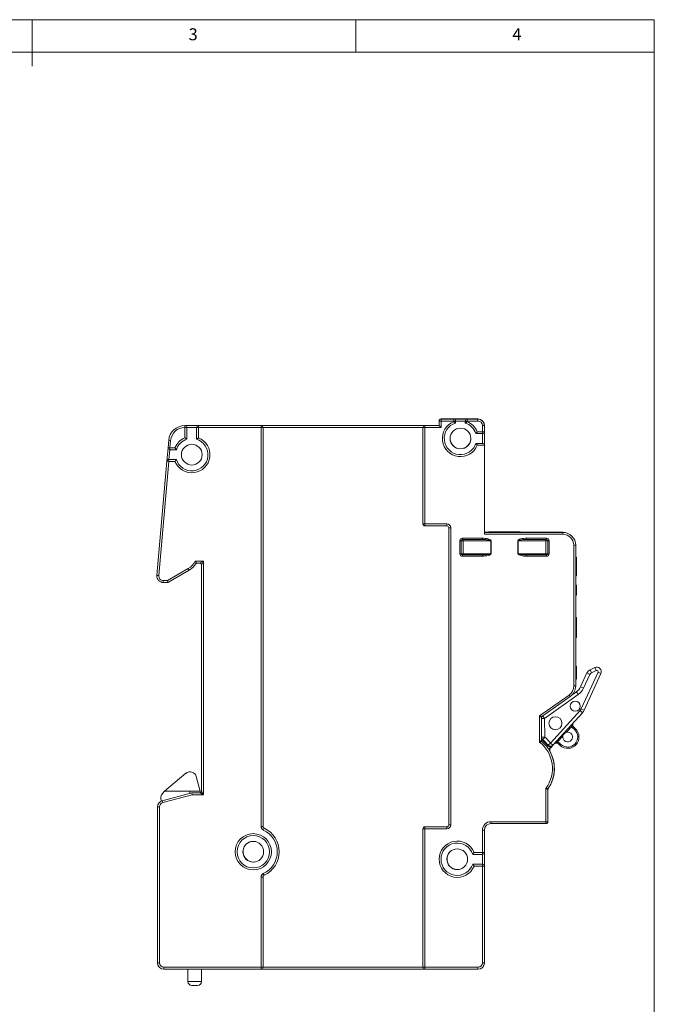
# Model space of a CAD drawing. Units: millimetres. Extents: x 13 to 211, y 5 to 297.
# Drawn here: x 107 to 205, y 145 to 297 of the extents above; entities that cross this region are included whole.
import ezdxf

# ---------------------------------------------------------------- set-up
doc = ezdxf.new("R2010")
doc.units = ezdxf.units.MM
doc.styles.add('SLDTEXTSTYLE0', font='TXT', dxfattribs={"width": 0.75})

msp = doc.modelspace()

# ---------------------------------------------------------------- linework, layer by layer
at = {"color": 7, "linetype": 'Continuous', "lineweight": 0}
for p, q in [((17.8, 297), (205, 297)), ((108.9, 297), (108.9, 289.81)), ((158.9, 292), (158.9, 297)), ((205, 292), (205, 297)), ((205, 292), (17.8, 292)), ((205, 73.2), (205, 292))]:
    msp.add_line(p, q, dxfattribs=at)
at = {"color": 7, "linetype": 'Continuous', "lineweight": 15}
for p, q in [((132.48, 234.3), (132.48, 234)), ((132.48, 234.3), (132.51, 234.3)), ((132.51, 234), (132.51, 234.3)), ((132.51, 234.3), (134.61, 234.3)), ((133.56, 234.3), (164.56, 234.31)), ((134.61, 234), (134.61, 234.3)), ((134.61, 234.3), (144.26, 234.3)), ((144.26, 234), (144.26, 234.3)), ((144.26, 234.3), (169.56, 234.3)), ((164.56, 234.31), (164.57, 234.31)), ((164.57, 234.31), (166.07, 234.31)), ((164.57, 234.31), (164.66, 234.3)), ((166.07, 234.31), (170.76, 234.31)), ((166.07, 234.31), (166.07, 234.3)), ((169.56, 234), (169.56, 234.3)), ((169.56, 234.3), (171.76, 234.3)), ((170.76, 234.31), (171.76, 234.31)), ((170.76, 234.31), (170.76, 234.3)), ((171.76, 234.3), (171.76, 235.01)), ((171.76, 234.3), (171.76, 235)), ((172.06, 235), (171.76, 235)), ((172.06, 234), (171.76, 234.3)), ((172.06, 235.31), (177.76, 235.31)), ((172.06, 235), (172.06, 235.3)), ((172.06, 235.3), (174.01, 235.3)), ((172.06, 235), (172.06, 234)), ((174.01, 235), (172.06, 235)), ((174.01, 235), (174.01, 235.3)), ((174.01, 235.3), (176.11, 235.3)), ((174.01, 234.9), (174.01, 235)), ((174.01, 235), (174.31, 235)), ((174.31, 235), (174.31, 234.69)), ((175.81, 235), (174.31, 235)), ((175.81, 234.69), (175.81, 235)), ((175.81, 235), (176.11, 235)), ((176.11, 235), (176.11, 235.3)), ((176.11, 235.3), (177.76, 235.3)), ((177.76, 235), (176.11, 235)), ((176.11, 235), (176.11, 234.9)), ((177.76, 235), (177.76, 235.3)), ((178.46, 234.3), (178.76, 234.3)), ((178.46, 233.35), (178.46, 234.3)), ((178.76, 234.3), (178.76, 233.35)), ((132.51, 234), (132.48, 234)), ((132.51, 232.4), (132.51, 234)), ((132.51, 234), (132.81, 234)), ((132.81, 234), (132.81, 232.19)), ((134.31, 234), (132.81, 234)), ((134.31, 234), (134.61, 234)), ((134.31, 232.19), (134.31, 234)), ((134.61, 234), (134.61, 232.4)), ((144.26, 234), (134.61, 234)), ((144.26, 172.36), (144.26, 234)), ((144.26, 234), (144.56, 234)), ((144.56, 234), (144.56, 172.36)), ((169.26, 234), (144.56, 234)), ((169.26, 219.1), (169.26, 234)), ((169.26, 234), (169.56, 234)), ((172.06, 234), (169.56, 234)), ((169.56, 234), (169.56, 219.1)), ((178.46, 233.05), (177.45, 233.05)), ((177.66, 233.35), (178.46, 233.35)), ((178.46, 233.35), (178.46, 233.05)), ((178.76, 233.35), (178.46, 233.35)), ((178.46, 231.55), (178.46, 233.05)), ((178.76, 233.35), (178.76, 231.25)), ((129.89, 230.88), (129.99, 232.02)), ((129.99, 232.02), (130.29, 232)), ((130.29, 232), (130.19, 230.85)), ((177.45, 231.55), (178.46, 231.55)), ((178.76, 231.25), (177.66, 231.25)), ((178.76, 231.25), (178.76, 217.5)), ((129.7, 228.78), (129.89, 230.88)), ((129.89, 230.88), (130.19, 230.85)), ((130.16, 230.55), (130.03, 229.05)), ((130.19, 230.55), (130.19, 230.85)), ((130.19, 230.85), (130.97, 230.85)), ((131.18, 230.55), (130.19, 230.55)), ((178.76, 229.81), (178.76, 229.4)), ((128.16, 211.14), (129.7, 228.78)), ((130, 228.75), (128.46, 211.11)), ((129.7, 228.78), (130, 228.75)), ((130, 229.05), (131.18, 229.05)), ((130, 228.75), (130, 229.05)), ((130.97, 228.75), (130, 228.75)), ((178.76, 229.4), (178.76, 224.23)), ((178.76, 224.23), (178.76, 223.58)), ((178.76, 223.58), (178.76, 223.58)), ((178.76, 223.58), (178.76, 223.56)), ((178.76, 223.58), (178.76, 223.58)), ((178.76, 223.56), (178.76, 223.56)), ((178.76, 223.56), (178.76, 217.81)), ((169.26, 219.1), (169.56, 219.1)), ((169.56, 218.8), (169.56, 219.1)), ((169.56, 219.1), (172.96, 219.1)), ((172.96, 218.8), (172.96, 219.1)), ((172.96, 218.8), (169.56, 218.8)), ((173.26, 218.5), (173.56, 218.5)), ((173.26, 172.6), (173.26, 218.5)), ((173.56, 218.5), (173.56, 172.6)), ((178.76, 217.8), (178.76, 217.81)), ((178.76, 217.81), (179.06, 217.81)), ((178.76, 217.8), (190.86, 217.8)), ((179.06, 217.81), (179.41, 217.81)), ((179.58, 217.9), (184.15, 217.9)), ((184.31, 217.82), (185.47, 217.82)), ((185.47, 217.82), (188.57, 217.82)), ((188.57, 217.82), (189.87, 217.82)), ((188.57, 217.8), (188.57, 217.82)), ((189.87, 217.82), (189.9, 217.82)), ((189.87, 217.8), (189.87, 217.82)), ((189.9, 217.82), (190.86, 217.82)), ((190.86, 217.8), (190.86, 217.5)), ((174.96, 214.5), (174.96, 216.5)), ((175.16, 216.5), (174.96, 216.5)), ((175.16, 216.5), (175.16, 214.5)), ((175.5, 216.5), (175.16, 216.5)), ((175.36, 216.9), (178.46, 216.9)), ((175.36, 216.7), (175.36, 216.9)), ((178.46, 216.7), (175.36, 216.7)), ((179.73, 216.5), (175.5, 216.5)), ((175.5, 216.5), (175.5, 214.5)), ((178.46, 216.9), (178.46, 216.7)), ((178.46, 216.7), (178.63, 216.69)), ((190.86, 217.5), (178.76, 217.5)), ((179.78, 216.5), (179.73, 216.5)), ((179.73, 214.5), (179.73, 216.5)), ((179.78, 216.5), (179.78, 214.5)), ((183.94, 216.5), (183.99, 216.5)), ((183.94, 214.5), (183.94, 216.5)), ((188.22, 216.5), (183.99, 216.5)), ((183.99, 216.5), (183.99, 214.5)), ((185.06, 216.7), (185.26, 216.7)), ((185.26, 216.9), (185.26, 216.7)), ((185.26, 216.9), (188.36, 216.9)), ((188.36, 216.7), (185.26, 216.7)), ((188.22, 214.5), (188.22, 216.5)), ((188.22, 216.5), (188.56, 216.5)), ((188.36, 216.7), (188.36, 216.9)), ((188.56, 214.5), (188.56, 216.5)), ((188.56, 216.5), (188.76, 216.5)), ((188.76, 216.5), (188.76, 214.5)), ((175.16, 214.5), (174.96, 214.5)), ((175.5, 214.5), (175.16, 214.5)), ((175.5, 214.5), (179.73, 214.5)), ((179.78, 214.5), (179.73, 214.5)), ((183.94, 214.5), (183.99, 214.5)), ((183.99, 214.5), (188.22, 214.5)), ((188.22, 214.5), (188.56, 214.5)), ((188.56, 214.5), (188.76, 214.5)), ((192.56, 194.06), (192.56, 215.8)), ((192.86, 215.8), (192.56, 215.8)), ((192.86, 215.8), (192.86, 194.06)), ((192.86, 214.6), (192.87, 214.6)), ((192.87, 215.8), (192.87, 214.6)), ((192.87, 214.6), (192.87, 194.6)), ((134.08, 213.35), (135.36, 213.35)), ((134.23, 213), (134.27, 213.05)), ((134.76, 213.05), (134.26, 213.05)), ((134.76, 213.05), (135.36, 213.35)), ((135.36, 213.35), (135.06, 212.75)), ((135.36, 213.35), (135.36, 177.25)), ((175.36, 214.3), (175.36, 214.1)), ((175.36, 214.3), (178.46, 214.3)), ((178.46, 214.1), (175.36, 214.1)), ((178.67, 214.31), (178.46, 214.3)), ((178.46, 214.1), (178.46, 214.3)), ((185.26, 214.3), (185.09, 214.31)), ((185.26, 214.1), (185.26, 214.3)), ((185.26, 214.3), (188.36, 214.3)), ((188.36, 214.1), (185.26, 214.1)), ((188.36, 214.3), (188.36, 214.1)), ((192.97, 213.97), (192.87, 213.97)), ((192.97, 213.27), (192.87, 213.27)), ((192.97, 212.94), (192.97, 213.27)), ((129.79, 210.35), (133.01, 212.22)), ((133.16, 211.96), (129.87, 210.05)), ((130.1, 210.19), (132.93, 211.82)), ((132.93, 211.82), (133.02, 211.88)), ((133.16, 211.96), (133.01, 212.22)), ((135.06, 177.75), (135.06, 212.75)), ((192.97, 212.94), (192.87, 212.94)), ((192.97, 211.1), (192.97, 212.94)), ((128.16, 211.14), (128.46, 211.11)), ((129.03, 210.06), (129.17, 210.05)), ((129.16, 210.05), (129.16, 210.35)), ((129.16, 210.35), (129.79, 210.35)), ((129.87, 210.05), (129.16, 210.05)), ((129.17, 210.05), (129.6, 210.05)), ((129.65, 210.05), (129.6, 210.05)), ((129.87, 210.05), (129.79, 210.35)), ((192.97, 211.1), (192.87, 211.1)), ((192.97, 211.07), (192.87, 211.07)), ((192.97, 209.66), (192.87, 209.66)), ((192.97, 209.64), (192.87, 209.64)), ((192.97, 208.1), (192.97, 209.64)), ((192.97, 208.1), (192.87, 208.1)), ((192.97, 208.08), (192.87, 208.08)), ((192.97, 204.66), (192.87, 204.66)), ((192.97, 204.62), (192.87, 204.62)), ((192.97, 204.48), (192.87, 204.48)), ((192.97, 204.42), (192.87, 204.42)), ((192.97, 204.33), (192.87, 204.33)), ((192.97, 204.3), (192.87, 204.3)), ((192.97, 204.27), (192.87, 204.27)), ((192.87, 204.24), (192.97, 204.24)), ((192.97, 204.21), (192.87, 204.21)), ((192.97, 204.09), (192.87, 204.09)), ((192.97, 203.87), (192.87, 203.87)), ((192.97, 204.66), (192.97, 204.62)), ((192.97, 204.62), (192.97, 204.48)), ((192.98, 204.53), (192.97, 204.53)), ((192.97, 204.48), (192.97, 204.42)), ((192.97, 204.42), (192.97, 204.33)), ((192.97, 204.33), (192.97, 204.3)), ((192.97, 204.3), (192.97, 204.27)), ((192.97, 204.23), (192.97, 204.21)), ((192.97, 204.21), (192.97, 204.09)), ((192.97, 204.09), (192.97, 203.87)), ((192.98, 203.99), (192.97, 203.99)), ((192.97, 203.73), (192.87, 203.73)), ((192.97, 203.61), (192.87, 203.61)), ((192.97, 203.58), (192.87, 203.58)), ((192.87, 203.57), (192.87, 203.49)), ((192.97, 203.36), (192.87, 203.36)), ((192.87, 203.28), (192.87, 203.25)), ((192.97, 203.25), (192.87, 203.25)), ((192.97, 203.13), (192.87, 203.13)), ((192.87, 203.09), (192.98, 203.09)), ((192.97, 203.09), (192.87, 203.09)), ((192.87, 203.09), (192.87, 202.64)), ((192.97, 202.93), (192.87, 202.93)), ((192.97, 202.85), (192.87, 202.85)), ((192.97, 202.82), (192.87, 202.82)), ((192.97, 202.5), (192.87, 202.5)), ((192.87, 202.47), (192.87, 202.34)), ((192.97, 203.73), (192.97, 203.61)), ((192.97, 203.61), (192.97, 203.58)), ((192.97, 203.53), (192.97, 203.45)), ((192.97, 203.41), (192.97, 203.28)), ((192.97, 203.25), (192.97, 203.13)), ((192.97, 203.13), (192.97, 203.09)), ((192.98, 203.11), (192.97, 203.11)), ((192.97, 202.85), (192.97, 202.82)), ((192.97, 202.19), (192.87, 202.19)), ((192.97, 202.04), (192.87, 202.04)), ((192.97, 202), (192.87, 202)), ((192.97, 201.98), (192.87, 201.98)), ((192.97, 201.96), (192.87, 201.96)), ((192.97, 201.95), (192.87, 201.95)), ((192.97, 201.83), (192.87, 201.83)), ((192.87, 201.68), (192.98, 201.68)), ((192.97, 201.61), (192.87, 201.61)), ((192.97, 201.57), (192.87, 201.57)), ((192.97, 201.54), (192.87, 201.54)), ((192.87, 201.54), (192.87, 197.11)), ((192.97, 202.21), (192.97, 202.04)), ((192.97, 202.04), (192.97, 202)), ((192.97, 202), (192.97, 201.98)), ((192.97, 201.98), (192.97, 201.96)), ((192.97, 201.96), (192.97, 201.95)), ((192.97, 201.68), (192.97, 201.61)), ((192.97, 201.61), (192.97, 201.57)), ((192.97, 201.57), (192.97, 201.54)), ((192.97, 197.11), (192.87, 197.11)), ((192.97, 196.83), (192.87, 196.83)), ((192.97, 196.83), (192.97, 197.11)), ((192.97, 195.1), (192.97, 196.83)), ((195.08, 196.56), (195.83, 196.91)), ((195.29, 196.11), (195.08, 196.56)), ((196.04, 196.46), (195.29, 196.11)), ((196.04, 196.46), (195.83, 196.91)), ((192.97, 195.1), (192.87, 195.1)), ((193.62, 193.94), (194.6, 196.07)), ((193.7, 190.52), (196.31, 196.19)), ((195.05, 195.86), (194.07, 193.73)), ((196.76, 195.99), (194.15, 190.31)), ((195.05, 195.86), (194.6, 196.07)), ((196.76, 195.99), (196.31, 196.19)), ((192.86, 194.06), (192.56, 194.06)), ((192.86, 194.6), (192.87, 194.6)), ((192.86, 194.07), (192.87, 194.07)), ((194.07, 193.73), (193.62, 193.94)), ((187.26, 189.46), (191.84, 192.66)), ((192.01, 192.42), (187.65, 189.36)), ((193.25, 192.73), (188.05, 189.05)), ((192.01, 192.42), (191.84, 192.66)), ((192.32, 192.69), (192.96, 193.14)), ((193.25, 192.73), (192.96, 193.14)), ((188.98, 185.24), (193.53, 190.27)), ((193.9, 189.93), (193.53, 190.27)), ((194.15, 190.31), (193.7, 190.52)), ((187.26, 185.4), (187.26, 189.46)), ((187.56, 189.2), (187.26, 189.46)), ((187.26, 189.46), (187.65, 189.36)), ((187.56, 189.2), (187.56, 185.64)), ((188.05, 189.05), (187.56, 189.04)), ((188.05, 189.05), (187.77, 189.45)), ((188.05, 189.05), (188.09, 186.14)), ((193.9, 189.93), (189.35, 184.91)), ((187.59, 186.14), (187.56, 188.31)), ((187.57, 187.85), (187.57, 187.3)), ((187.57, 187.64), (187.57, 187.64)), ((187.57, 187.56), (187.57, 187.3)), ((192.24, 187.8), (191.43, 186.91)), ((192.1, 187.94), (192.24, 187.8)), ((192.56, 187.7), (192.42, 187.55)), ((192.67, 187.33), (192.42, 187.55)), ((192.56, 187.7), (192.8, 187.48)), ((192.67, 187.33), (192.8, 187.48)), ((187.58, 187.01), (187.56, 187.01)), ((187.59, 186.14), (187.56, 186.14)), ((187.59, 186.14), (188.09, 186.14)), ((187.77, 185.76), (187.71, 185.68)), ((187.77, 185.76), (188.09, 186.14)), ((190.88, 186.3), (190.07, 185.41)), ((190.74, 186.44), (190.88, 186.3)), ((191.28, 187.04), (191.43, 186.91)), ((188.59, 184.93), (188.51, 184.87)), ((188.59, 184.93), (188.98, 185.24)), ((188.9, 184.56), (188.98, 184.64)), ((188.97, 184.49), (188.9, 184.56)), ((189.05, 184.57), (188.97, 184.49)), ((189.35, 184.91), (188.98, 185.24)), ((189.05, 184.57), (188.98, 184.64)), ((190.07, 185.41), (189.92, 185.54)), ((190.34, 185.25), (190.21, 185.11)), ((190.45, 184.88), (190.21, 185.11)), ((190.34, 185.25), (190.58, 185.03)), ((190.58, 185.03), (190.45, 184.88)), ((129.37, 177.82), (132.65, 180.57)), ((134.26, 180.06), (134.86, 177.82)), ((188.26, 173.1), (188.26, 178.24)), ((188.56, 178.09), (188.57, 178.09)), ((188.56, 178.08), (188.56, 173.1)), ((188.57, 178.09), (188.57, 177.39)), ((188.61, 178.21), (188.61, 178.21)), ((128.76, 176.6), (128.76, 176.61)), ((129, 176.33), (133.56, 177.55)), ((133.6, 177.25), (129.08, 176.04)), ((129.3, 177.76), (129.37, 177.82)), ((129.37, 177.82), (133.26, 177.82)), ((133.26, 177.81), (134.86, 177.82)), ((133.26, 177.81), (133.26, 177.82)), ((133.26, 177.51), (133.26, 177.81)), ((133.26, 177.51), (133.26, 177.5)), ((133.39, 177.51), (133.26, 177.51)), ((133.37, 177.5), (133.26, 177.5)), ((133.26, 177.47), (133.26, 177.5)), ((133.56, 177.55), (133.6, 177.25)), ((133.56, 177.55), (134.86, 177.55)), ((135.36, 177.25), (133.6, 177.25)), ((134.86, 177.82), (134.93, 177.56)), ((135.36, 177.25), (134.86, 177.55)), ((135.06, 177.75), (135.36, 177.25)), ((188.57, 177.39), (188.58, 173.12)), ((128.26, 151.3), (128.26, 175.37)), ((128.56, 175.37), (128.26, 175.37)), ((128.56, 175.37), (128.56, 151.3)), ((129, 176.33), (129.08, 176.04)), ((144.26, 172.36), (144.56, 172.36)), ((144.61, 171.81), (144.74, 172.09)), ((169.56, 172), (169.26, 172)), ((169.26, 150.6), (169.26, 172)), ((169.56, 172.3), (172.96, 172.3)), ((169.56, 172.3), (169.56, 172)), ((172.96, 172), (169.56, 172)), ((169.56, 172), (169.56, 150.6)), ((172.96, 172.3), (172.96, 172)), ((173.26, 172.6), (173.56, 172.6)), ((179.76, 173.1), (188.26, 173.1)), ((179.76, 172.8), (179.76, 173.1)), ((188.26, 172.8), (179.76, 172.8)), ((188.26, 172.8), (188.26, 173.1)), ((188.56, 173.1), (188.26, 173.1)), ((178.46, 168.35), (178.46, 171.8)), ((178.76, 171.8), (178.46, 171.8)), ((178.76, 171.8), (178.76, 168.35)), ((178.78, 171.81), (178.78, 161.06)), ((178.46, 168.05), (176.95, 168.05)), ((177.16, 168.35), (178.46, 168.35)), ((178.46, 168.05), (178.46, 168.35)), ((178.76, 168.35), (178.46, 168.35)), ((178.46, 166.55), (178.46, 168.05)), ((178.76, 168.35), (178.76, 166.25)), ((143.08, 166.86), (143.31, 166.87)), ((176.95, 166.55), (178.46, 166.55)), ((178.46, 166.25), (177.16, 166.25)), ((178.46, 166.55), (178.46, 166.25)), ((178.46, 151.3), (178.46, 166.25)), ((178.76, 166.25), (178.46, 166.25)), ((178.76, 166.25), (178.76, 151.3)), ((144.26, 150.6), (144.26, 164.55)), ((144.26, 164.55), (144.56, 164.55)), ((144.56, 164.55), (144.56, 150.6)), ((144.61, 165.09), (144.74, 164.82)), ((178.76, 161.06), (178.78, 161.06)), ((178.76, 161.05), (178.78, 161.06)), ((178.78, 161.06), (178.78, 160.4)), ((178.78, 160.4), (178.78, 155.23)), ((178.78, 155.23), (178.78, 154.56)), ((178.76, 154.58), (178.78, 154.56)), ((178.78, 154.56), (178.76, 154.56)), ((178.78, 154.56), (178.78, 151.31)), ((128.56, 151.3), (128.26, 151.3)), ((129.26, 150.6), (144.26, 150.6)), ((129.26, 150.6), (129.26, 150.3)), ((144.26, 150.6), (144.26, 150.3)), ((144.26, 150.6), (144.56, 150.6)), ((144.56, 150.6), (169.26, 150.6)), ((169.56, 150.6), (169.26, 150.6)), ((169.56, 150.3), (169.56, 150.6)), ((169.56, 150.6), (177.76, 150.6)), ((177.76, 150.3), (177.76, 150.6)), ((178.76, 151.3), (178.46, 151.3)), ((129.22, 150.3), (129.28, 150.3)), ((144.26, 150.3), (129.26, 150.3)), ((132.36, 150.3), (129.28, 150.3)), ((132.38, 150.3), (132.36, 150.3)), ((132.38, 150.3), (132.78, 150.3)), ((132.39, 150.3), (132.38, 150.3)), ((132.96, 150.3), (132.78, 150.3)), ((132.78, 150.3), (132.78, 150.3)), ((132.96, 148.4), (132.96, 150.3)), ((135.06, 148.4), (135.06, 150.3)), ((169.56, 150.3), (144.26, 150.3)), ((177.76, 150.3), (169.56, 150.3)), ((132.96, 148.4), (135.06, 148.4)), ((134.46, 147.8), (133.56, 147.8))]:
    msp.add_line(p, q, dxfattribs=at)
at = {"color": 7, "linetype": 'Continuous', "lineweight": 15, "flags": 128}
for points in [[(179.13, 217.8), (179.1, 217.81), (179.06, 217.81)], [(185.51, 217.8), (185.49, 217.81), (185.47, 217.82)], [(189.87, 217.82), (189.91, 217.81), (189.94, 217.8)], [(190.88, 217.8), (190.87, 217.81), (190.86, 217.82)], [(130.1, 210.19), (130.04, 210.16), (130.04, 210.15)], [(188.57, 177.39), (188.57, 177.42), (188.56, 177.44)]]:
    msp.add_lwpolyline(points, dxfattribs=at)
at = {"color": 7, "linetype": 'Continuous', "lineweight": 15}
for centre, radius in [((175.06, 232.3), 1.6), ((133.56, 229.8), 1.6), ((192.79, 190.94), 0.775), ((189.73, 188.31), 1), ((143.06, 168.45), 2.8), ((143.06, 168.45), 2.5), ((143.06, 168.45), 1.6), ((174.56, 167.3), 1.6)]:
    msp.add_circle(centre, radius, dxfattribs=at)
for centre, radius, start, end in [((132.48, 231.8), 2.5, 90, 175), ((132.51, 234), 0.3, 0, 90), ((134.61, 234), 0.3, 90, 180), ((144.26, 234), 0.3, 0, 90), ((169.56, 234), 0.3, 90, 180), ((172.06, 235.01), 0.3, 90.0146, 180.0146), ((172.06, 235), 0.3, 90, 180), ((175.06, 232.3), 2.8, 112.0243, 337.9757), ((175.06, 232.3), 2.5, 107.4576, 342.5424), ((174.01, 235), 0.3, 0, 90), ((176.11, 235), 0.3, 90, 180), ((175.06, 232.3), 2.5, 17.4576, 72.5424), ((175.06, 232.3), 2.8, 22.0243, 67.9757), ((177.76, 234.31), 1, 5.5256, 90.0146), ((177.76, 234.3), 1, 0, 90), ((177.76, 234.3), 0.7, 0, 90), ((132.48, 231.8), 2.2, 90, 175), ((178.46, 233.35), 0.3, 270, 0), ((133.56, 229.8), 2.8, 202.0243, 67.9757), ((133.56, 229.8), 2.8, 112.0243, 157.9757), ((133.56, 229.8), 2.5, 107.4576, 162.5424), ((133.56, 229.8), 2.5, 197.4576, 72.5424), ((175.06, 232.31), 1.6, 183.6521, 270.0146), ((175.06, 232.31), 1.6, 270.0146, 3.2559), ((178.46, 231.25), 0.3, 0, 90), ((130.19, 230.85), 0.3, 175, 270), ((130, 228.75), 0.3, 90, 175), ((169.56, 219.1), 0.3, 180, 270), ((172.96, 218.5), 0.6, 0, 90), ((172.96, 218.5), 0.3, 0, 90), ((179.58, 217.7), 0.2, 90, 150), ((184.15, 217.7), 0.2, 30, 90), ((190.86, 215.8), 2, 0, 90), ((175.36, 216.5), 0.4, 90, 180), ((175.36, 216.5), 0.2, 90, 180), ((175.33, 216.53), 0.179, 351.9361, 78.548), ((188.4, 216.53), 0.179, 101.452, 188.0639), ((188.36, 216.5), 0.4, 0, 90), ((188.36, 216.5), 0.2, 0, 90), ((190.86, 215.8), 1.7, 0, 90), ((175.36, 214.5), 0.4, 180, 270), ((175.36, 214.5), 0.2, 180, 270), ((175.33, 214.48), 0.179, 281.452, 8.0639), ((188.4, 214.48), 0.179, 171.9361, 258.548), ((188.36, 214.5), 0.4, 270, 0), ((188.36, 214.5), 0.2, 270, 0), ((191.87, 214.6), 1, 0, 6.6036), ((131.66, 214.55), 2.7, 300, 333.6122), ((131.66, 214.55), 3, 300, 330), ((134.76, 212.75), 0.3, 0, 90), ((129.16, 211.05), 1, 175, 270), ((129.16, 211.05), 0.7, 175, 270), ((195.51, 195.65), 1, 115.3207, 155.3207), ((196.12, 196.28), 0.7, 335.3207, 115.3207), ((196.12, 196.28), 0.2, 335.3207, 115.3207), ((195.51, 195.65), 0.5, 115.3207, 155.3207), ((190.86, 194.06), 1.7, 305, 0), ((190.86, 194.06), 2, 305, 0), ((190.87, 194.6), 2, 355.3318, 0), ((191.8, 194.77), 2, 305.3207, 335.3207), ((191.8, 194.77), 2.5, 305.3207, 335.3207), ((192.79, 190.94), 1, 317.8207, 335.3207), ((192.79, 190.94), 1.5, 317.8207, 335.3207), ((188.05, 189.05), 0.5, 137.1736, 168.2122), ((187.76, 189.2), 0.2, 125, 180), ((187.77, 189.21), 0.2, 145.7234, 180.0146), ((187.48, 187.31), 0.1, 328.8982, 0.8207), ((187.37, 187.64), 0.2, 348.3907, 354.6219), ((191.62, 186.18), 1.75, 227.8207, 47.8207), ((191.62, 186.18), 1.55, 227.8207, 47.8207), ((192.89, 188.07), 0.7, 202.4438, 227.8207), ((192.89, 188.07), 0.5, 137.8207, 227.8207), ((188.09, 186.14), 0.6, 207.7354, 230.2193), ((187.76, 185.64), 0.2, 180, 229.5245), ((188.09, 186.14), 0.5, 180.8207, 230.2193), ((184.06, 181.3), 5.7, 38.6875, 50.2193), ((184.06, 181.3), 5.8, 38.6875, 50.2193), ((184.06, 181.3), 6.3, 38.6875, 50.2193), ((191.62, 186.18), 0.75, 170.769, 104.8724), ((191.62, 186.18), 0.75, 104.8724, 170.769), ((184.06, 181.3), 5.2, 323.8711, 52.0201), ((184.06, 181.3), 5.5, 325.544, 49.5245), ((188.98, 185.24), 0.6, 218.6875, 269.631), ((188.98, 185.24), 0.5, 218.6875, 317.8207), ((189.34, 184.15), 0.6, 137.8207, 176.4104), ((189.34, 184.15), 0.5, 137.8207, 208.3495), ((189.87, 184.74), 0.5, 47.8207, 137.8207), ((189.87, 184.74), 0.7, 47.8207, 73.1977), ((184.07, 181.32), 5.5, 325.5586, 29.5868), ((133.29, 179.8), 1, 15, 130), ((188.76, 178.08), 0.2, 145.544, 180), ((188.77, 178.09), 0.2, 145.5586, 180.0146), ((130.26, 176.61), 1.5, 130, 180), ((129.06, 176.6), 0.3, 180, 252.431), ((134.86, 177.75), 0.2, 270, 0), ((129.26, 175.37), 1, 105, 180), ((129.26, 175.37), 0.7, 105, 180), ((144.86, 172.36), 0.6, 180, 245.2535), ((144.86, 172.36), 0.3, 180, 245.2535), ((143.06, 168.45), 4, 294.7465, 65.2535), ((169.56, 172), 0.3, 90, 180), ((172.96, 172.6), 0.6, 270, 0), ((172.96, 172.6), 0.3, 270, 0), ((179.76, 171.8), 1.3, 90, 180), ((179.76, 171.8), 1, 90, 180), ((179.78, 171.82), 1, 129.0881, 180.0146), ((188.26, 173.1), 0.3, 270, 0), ((188.28, 173.12), 0.3, 312.059, 0.0146), ((143.06, 168.45), 3.7, 294.7465, 65.2535), ((143.08, 168.46), 1.6, 99.0923, 270.0146), ((174.56, 167.3), 2.8, 22.0243, 337.9757), ((174.56, 167.3), 2.5, 17.4576, 342.5424), ((174.58, 167.31), 1.6, 123.6126, 270.0146), ((178.46, 168.35), 0.3, 270, 0), ((174.58, 167.31), 1.6, 270.0146, 302.9317), ((178.46, 166.25), 0.3, 0, 90), ((144.86, 164.55), 0.6, 114.7465, 180), ((144.86, 164.55), 0.3, 114.7465, 180), ((129.26, 151.3), 1, 180, 270), ((129.26, 151.3), 0.7, 180, 270), ((144.26, 150.6), 0.3, 270, 0), ((169.56, 150.6), 0.3, 180, 270), ((177.76, 151.3), 0.7, 270, 0), ((177.76, 151.3), 1, 270, 0), ((177.78, 151.31), 1, 298.7328, 0.0146), ((133.56, 148.4), 0.6, 180, 270), ((134.46, 148.4), 0.6, 270, 0)]:
    msp.add_arc(centre, radius, start, end, dxfattribs=at)
for centre, major_axis, ratio, start_param, end_param in [((164.56, 233.81), (-0.5, 0), 0.999962, 4.534306, 4.712389), ((189.9, 217.62), (0, 0.2), 0.985446, 5.902084, 6.283185), ((189.9, 217.62), (0.362, 0), 0.551949, 1.189484, 1.570796)]:
    msp.add_ellipse(centre, major_axis=major_axis, ratio=ratio, start_param=start_param, end_param=end_param, dxfattribs=at)
for points, knots in [([(174.01, 234.9), (174.01, 234.9), (174.05, 234.87), (174.12, 234.82), (174.21, 234.76), (174.27, 234.72), (174.3, 234.69), (174.31, 234.69), (174.31, 234.69)], [0, 0, 0, 0, 0.006889, 0.278164, 0.489554, 0.667734, 0.833609, 1, 1, 1, 1]), ([(175.81, 234.69), (175.81, 234.69), (175.82, 234.69), (175.86, 234.72), (175.91, 234.76), (176, 234.82), (176.07, 234.87), (176.11, 234.9), (176.11, 234.9)], [0, 0, 0, 0, 0.166391, 0.332266, 0.510446, 0.721836, 0.993111, 1, 1, 1, 1]), ([(177.45, 233.05), (177.45, 233.06), (177.45, 233.06), (177.48, 233.1), (177.52, 233.16), (177.58, 233.24), (177.63, 233.31), (177.66, 233.35), (177.66, 233.35)], [0, 0, 0, 0, 0.166391, 0.332266, 0.510446, 0.721836, 0.993111, 1, 1, 1, 1]), ([(132.51, 232.4), (132.51, 232.4), (132.55, 232.37), (132.62, 232.32), (132.71, 232.26), (132.77, 232.22), (132.8, 232.19), (132.81, 232.19), (132.81, 232.19)], [0, 0, 0, 0, 0.006889, 0.278164, 0.489554, 0.667734, 0.833609, 1, 1, 1, 1]), ([(134.31, 232.19), (134.31, 232.19), (134.32, 232.19), (134.36, 232.22), (134.41, 232.26), (134.5, 232.32), (134.57, 232.37), (134.61, 232.4), (134.61, 232.4)], [0, 0, 0, 0, 0.166391, 0.3322661, 0.5104458, 0.7218363, 0.9931108, 1, 1, 1, 1]), ([(177.66, 231.25), (177.66, 231.25), (177.63, 231.29), (177.58, 231.37), (177.52, 231.45), (177.48, 231.51), (177.45, 231.55), (177.45, 231.55), (177.45, 231.55)], [0, 0, 0, 0, 0.006889, 0.278164, 0.489554, 0.667734, 0.833609, 1, 1, 1, 1]), ([(130.97, 230.85), (130.97, 230.85), (130.99, 230.81), (131.04, 230.74), (131.1, 230.66), (131.14, 230.6), (131.17, 230.56), (131.17, 230.56), (131.18, 230.55)], [0, 0, 0, 0, 0.006889, 0.278164, 0.489554, 0.667734, 0.833609, 1, 1, 1, 1]), ([(131.18, 229.05), (131.17, 229.05), (131.17, 229.05), (131.14, 229.01), (131.1, 228.95), (131.04, 228.87), (130.99, 228.79), (130.97, 228.75), (130.97, 228.75)], [0, 0, 0, 0, 0.166391, 0.332266, 0.510446, 0.721836, 0.993111, 1, 1, 1, 1]), ([(178.46, 216.9), (178.73, 216.88), (179.14, 216.86), (179.55, 216.72), (179.71, 216.62), (179.75, 216.58), (179.78, 216.54), (179.78, 216.51), (179.78, 216.5)], [0, 0, 0, 0, 0.56468, 0.8464049, 0.8991012, 0.9521434, 0.9782168, 1, 1, 1, 1]), ([(178.63, 216.69), (178.83, 216.68), (179.15, 216.67), (179.5, 216.62), (179.66, 216.56), (179.7, 216.54), (179.72, 216.52), (179.73, 216.51), (179.73, 216.51), (179.73, 216.5)], [0, 0, 0, 0, 0.527302, 0.856757, 0.9139, 0.965378, 0.985837, 0.994144, 1, 1, 1, 1]), ([(183.94, 216.5), (183.95, 216.52), (183.95, 216.55), (183.99, 216.6), (184.11, 216.7), (184.54, 216.85), (184.95, 216.88), (185.26, 216.9)], [0, 0, 0, 0, 0.0281964, 0.0632534, 0.1298179, 0.3616923, 1, 1, 1, 1]), ([(183.99, 216.5), (183.99, 216.51), (183.99, 216.51), (184, 216.53), (184.04, 216.55), (184.17, 216.6), (184.33, 216.63), (184.62, 216.67), (184.84, 216.69), (185.03, 216.7), (185.06, 216.7)], [0, 0, 0, 0, 0.008269, 0.019465, 0.050206, 0.121054, 0.39833, 0.501601, 0.91499, 1, 1, 1, 1]), ([(179.78, 214.5), (179.78, 214.49), (179.77, 214.46), (179.74, 214.41), (179.61, 214.31), (179.18, 214.16), (178.77, 214.13), (178.46, 214.1)], [0, 0, 0, 0, 0.0281964, 0.0632534, 0.1298179, 0.3616923, 1, 1, 1, 1]), ([(179.73, 214.5), (179.73, 214.5), (179.73, 214.49), (179.72, 214.48), (179.68, 214.45), (179.55, 214.4), (179.39, 214.38), (179.1, 214.34), (178.88, 214.31), (178.7, 214.31), (178.67, 214.31)], [0, 0, 0, 0, 0.008269, 0.019465, 0.050206, 0.121054, 0.39833, 0.501601, 0.91499, 1, 1, 1, 1]), ([(185.26, 214.1), (184.99, 214.12), (184.59, 214.15), (184.17, 214.28), (184.02, 214.38), (183.97, 214.43), (183.95, 214.47), (183.95, 214.49), (183.94, 214.5)], [0, 0, 0, 0, 0.56468, 0.8464049, 0.8991012, 0.9521434, 0.9782168, 1, 1, 1, 1]), ([(185.09, 214.31), (184.9, 214.32), (184.57, 214.34), (184.23, 214.39), (184.07, 214.44), (184.02, 214.46), (184, 214.48), (183.99, 214.5), (183.99, 214.5), (183.99, 214.5)], [0, 0, 0, 0, 0.527302, 0.856757, 0.9139, 0.965378, 0.985837, 0.994144, 1, 1, 1, 1]), ([(134.26, 213.05), (134.26, 213.06), (134.25, 213.06), (134.23, 213.1), (134.19, 213.17), (134.14, 213.25), (134.1, 213.32), (134.08, 213.35), (134.08, 213.35)], [0, 0, 0, 0, 0.178205, 0.356063, 0.542904, 0.753539, 0.992812, 1, 1, 1, 1]), ([(192.97, 213.27), (192.97, 213.36), (192.97, 213.53), (192.97, 213.83), (192.97, 213.97)], [0, 0, 0, 0, 0.560671, 1, 1, 1, 1]), ([(192.97, 204.27), (192.97, 204.25), (192.97, 204.24), (192.97, 204.24), (192.97, 204.24)], [0, 0, 0, 0, 0.8279144, 1, 1, 1, 1]), ([(192.97, 203.87), (192.97, 203.85), (192.97, 203.81), (192.97, 203.76), (192.97, 203.73)], [0, 0, 0, 0, 0.409682, 1, 1, 1, 1]), ([(192.97, 203.58), (192.97, 203.58), (192.97, 203.57), (192.97, 203.55), (192.97, 203.5), (192.97, 203.44), (192.97, 203.39), (192.97, 203.36)], [0, 0, 0, 0, 0.24599, 0.453781, 0.592347, 0.794107, 1, 1, 1, 1]), ([(192.97, 203.36), (192.97, 203.34), (192.97, 203.31), (192.97, 203.27), (192.97, 203.26), (192.97, 203.25)], [0, 0, 0, 0, 0.498984, 0.903598, 1, 1, 1, 1]), ([(192.97, 203.01), (192.97, 203), (192.97, 202.98), (192.97, 202.96), (192.97, 202.95)], [0, 0, 0, 0, 0.677948, 1, 1, 1, 1]), ([(192.97, 202.93), (192.97, 202.91), (192.97, 202.87), (192.97, 202.86), (192.97, 202.85), (192.97, 202.85)], [0, 0, 0, 0, 0.313925, 0.655998, 1, 1, 1, 1]), ([(192.97, 202.82), (192.97, 202.82), (192.97, 202.81), (192.97, 202.77), (192.97, 202.72), (192.97, 202.65), (192.97, 202.57), (192.97, 202.52), (192.97, 202.5)], [0, 0, 0, 0, 0.279987, 0.401315, 0.522691, 0.650482, 0.873459, 1, 1, 1, 1]), ([(192.97, 202.5), (192.97, 202.44), (192.97, 202.36), (192.97, 202.27), (192.97, 202.22), (192.97, 202.2), (192.97, 202.2), (192.97, 202.19)], [0, 0, 0, 0, 0.36318, 0.557775, 0.754053, 0.926984, 1, 1, 1, 1]), ([(192.97, 201.95), (192.97, 201.94), (192.97, 201.92), (192.97, 201.88), (192.97, 201.85), (192.97, 201.83)], [0, 0, 0, 0, 0.2502292, 0.5005343, 1, 1, 1, 1]), ([(192.97, 201.83), (192.97, 201.8), (192.97, 201.76), (192.97, 201.71), (192.97, 201.68), (192.97, 201.67), (192.97, 201.68), (192.97, 201.68)], [0, 0, 0, 0, 0.341442, 0.566543, 0.791215, 0.990782, 1, 1, 1, 1]), ([(192.52, 188.41), (192.52, 188.4), (192.44, 188.31), (192.36, 188.15), (192.3, 187.94), (192.26, 187.84), (192.24, 187.8)], [0, 0, 0, 0, 0.006588, 0.555927, 0.828366, 1, 1, 1, 1]), ([(187.26, 185.4), (187.26, 185.4), (187.3, 185.43), (187.37, 185.49), (187.45, 185.55), (187.51, 185.6), (187.55, 185.63), (187.56, 185.64), (187.56, 185.64), (187.56, 185.64)], [0, 0, 0, 0, 0.008845, 0.266906, 0.519738, 0.615118, 0.802541, 0.983915, 1, 1, 1, 1]), ([(187.63, 185.49), (187.63, 185.49), (187.63, 185.49), (187.61, 185.48), (187.57, 185.47), (187.5, 185.46), (187.4, 185.43), (187.31, 185.41), (187.26, 185.4), (187.26, 185.4)], [0, 0, 0, 0, 0.016143, 0.198037, 0.385422, 0.480599, 0.732845, 0.991123, 1, 1, 1, 1]), ([(189.35, 184.91), (189.35, 184.9), (189.29, 184.84), (189.17, 184.75), (189.03, 184.67), (188.98, 184.64)], [0, 0, 0, 0, 0.009586, 0.571083, 1, 1, 1, 1]), ([(189.35, 184.91), (189.35, 184.9), (189.34, 184.89), (189.28, 184.82), (189.18, 184.72), (189.08, 184.61), (189.05, 184.57)], [0, 0, 0, 0, 0.008061, 0.09879, 0.716884, 1, 1, 1, 1]), ([(190.07, 185.41), (190.04, 185.39), (189.95, 185.34), (189.74, 185.26), (189.58, 185.16), (189.5, 185.07), (189.5, 185.07)], [0, 0, 0, 0, 0.171634, 0.444073, 0.993412, 1, 1, 1, 1]), ([(188.26, 178.24), (188.26, 178.24), (188.3, 178.23), (188.38, 178.22), (188.47, 178.21), (188.54, 178.2), (188.58, 178.19), (188.6, 178.19), (188.6, 178.19), (188.6, 178.19)], [0, 0, 0, 0, 0.014482, 0.244046, 0.476209, 0.592457, 0.793202, 0.99107, 1, 1, 1, 1]), ([(188.56, 178.08), (188.56, 178.08), (188.56, 178.08), (188.55, 178.09), (188.51, 178.11), (188.45, 178.14), (188.37, 178.18), (188.3, 178.22), (188.26, 178.24), (188.26, 178.24)], [0, 0, 0, 0, 0.008914, 0.206472, 0.407211, 0.52359, 0.756053, 0.985546, 1, 1, 1, 1]), ([(176.95, 168.05), (176.95, 168.06), (176.95, 168.06), (176.98, 168.1), (177.02, 168.16), (177.08, 168.24), (177.13, 168.31), (177.16, 168.35), (177.16, 168.35)], [0, 0, 0, 0, 0.166391, 0.3322661, 0.5104458, 0.7218363, 0.9931108, 1, 1, 1, 1]), ([(176.95, 166.55), (176.95, 166.55), (176.95, 166.55), (176.98, 166.51), (177.02, 166.45), (177.08, 166.37), (177.13, 166.29), (177.16, 166.25), (177.16, 166.25)], [0, 0, 0, 0, 0.166391, 0.332266, 0.510446, 0.721836, 0.993111, 1, 1, 1, 1]), ([(178.76, 160.37), (178.76, 160.37), (178.78, 160.38), (178.78, 160.39), (178.78, 160.4), (178.78, 160.4)], [0, 0, 0, 0, 0.2521065, 0.9602213, 1, 1, 1, 1]), ([(178.76, 155.27), (178.77, 155.26), (178.78, 155.25), (178.78, 155.24), (178.78, 155.23), (178.78, 155.23)], [0, 0, 0, 0, 0.278439, 0.961622, 1, 1, 1, 1])]:
    msp.add_open_spline(points, degree=3, knots=knots, dxfattribs=at)

# ---------------------------------------------------------------- texts
at = {"color": 7, "linetype": 'Continuous', "lineweight": 0, "char_height": 1.85, "attachment_point": 1, "style": 'SLDTEXTSTYLE0'}
for s, insert in [('3', (133.07, 295.67)), ('4', (183.07, 295.67))]:
    msp.add_mtext(s, dxfattribs=dict(at, insert=insert))

doc.saveas('drawing.dxf')
